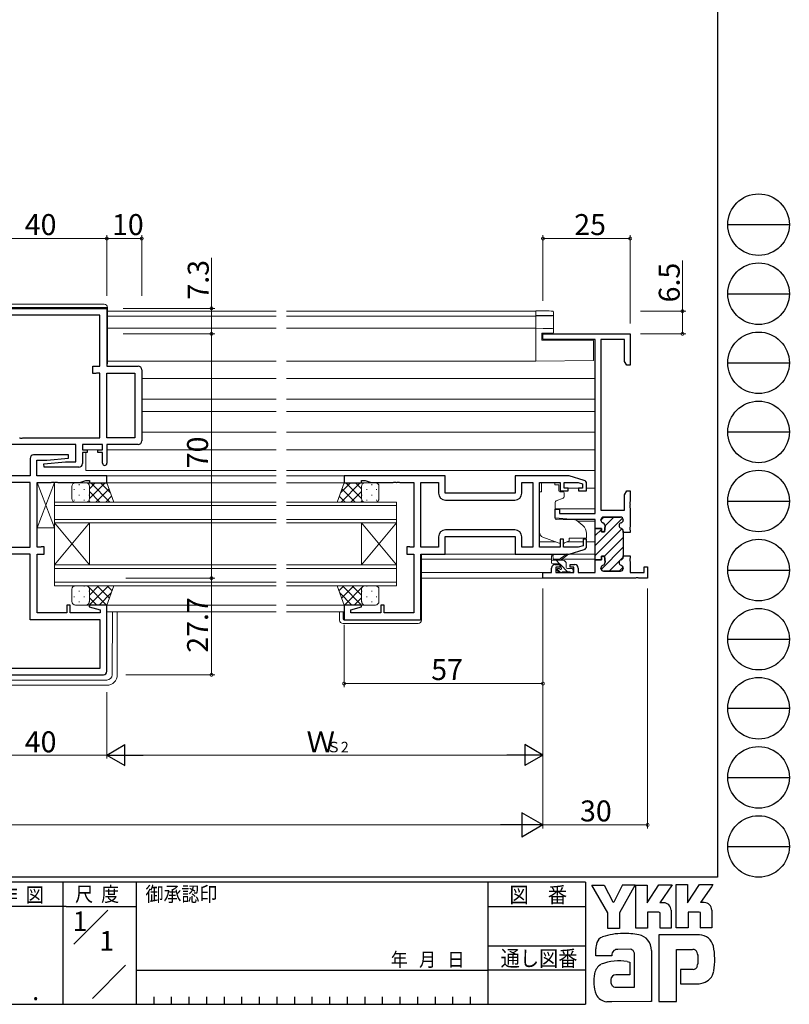
# Model space of a CAD drawing. Extents: x 0 to 793, y 0 to 564.
# Drawn here: x 573 to 793, y 0 to 282 of the extents above; entities that cross this region are included whole.
import ezdxf
from ezdxf.enums import TextEntityAlignment as Align

# ---------------------------------------------------------------- set-up
doc = ezdxf.new("R2010")
doc.units = 0
doc.layers.add('USER1', color=3, linetype='CONTINUOUS')
doc.layers.add('YKK_ZWAK', color=7, linetype='CONTINUOUS')
for name, color, linetype, lineweight in [('YKK_11', 7, 'CONTINUOUS', 30), ('YKK_12', 2, 'CONTINUOUS', 13), ('YKK_13', 4, 'CONTINUOUS', 13), ('YKK_D', 6, 'CONTINUOUS', 13)]:
    doc.layers.add(name, color=color, linetype=linetype, lineweight=lineweight)
doc.styles.get("Standard").update_dxf_attribs({"font": 'ROMANS.SHX', "bigfont": 'EXTFONT.SHX'})
doc.styles.add('YKK_OSSTYLE1', font='romans.shx', dxfattribs={"width": 0.9, "bigfont": 'EXTFONT.SHX'})

# ---------------------------------------------------------------- blocks, each defined once
blk = doc.blocks.new('A201')
at = {"layer": 'YKK_ZWAK', "color": 254, "linetype": 'Continuous'}
for p, q in [((571, 410), (571, 35)), ((571, 35), (21, 35)), ((544, 34), (21, 34)), ((437, 34), (437, 9)), ((452, 34), (452, 9)), ((524, 34), (524, 9)), ((544, 34), (544, 9)), ((548.59, 27.71), (545.31, 33.35)), ((545.31, 33.35), (547.82, 33.35)), ((547.82, 33.35), (549.62, 29.99)), ((551.6, 33.43), (549.77, 29.88)), ((554.19, 33.43), (550.95, 27.7)), ((551.6, 33.43), (554.19, 33.43)), ((554.33, 24.55), (554.33, 33.41)), ((554.33, 33.41), (556.63, 33.41)), ((556.63, 29.77), (559.04, 33.45)), ((556.63, 33.41), (556.63, 29.77)), ((559.04, 33.45), (561.77, 33.45)), ((561.77, 33.45), (559.24, 29.78)), ((562.55, 24.63), (562.55, 33.49)), ((562.55, 33.49), (564.89, 33.49)), ((564.89, 29.78), (567.34, 33.49)), ((564.89, 33.49), (564.89, 29.78)), ((567.34, 33.49), (570.04, 33.49)), ((569.77, 33.02), (567.54, 29.84)), ((570.04, 33.49), (569.77, 33.02)), ((549.62, 29.99), (549.77, 29.88)), ((559.99, 29.78), (559.24, 29.78)), ((561.53, 28.24), (561.53, 24.61)), ((568.29, 29.84), (567.54, 29.84)), ((569.83, 28.24), (569.83, 24.65)), ((548.59, 24.53), (548.59, 27.71)), ((550.95, 27.7), (550.95, 24.53)), ((558.98, 27.87), (556.7, 27.87)), ((556.7, 27.87), (556.7, 24.55)), ((559.29, 27.75), (558.98, 27.87)), ((559.29, 24.61), (559.29, 27.75)), ((567.26, 27.89), (564.99, 27.89)), ((564.99, 27.89), (564.99, 24.63)), ((567.57, 27.77), (567.26, 27.89)), ((567.57, 24.65), (567.57, 27.77)), ((550.95, 24.53), (548.59, 24.53)), ((556.7, 24.55), (554.33, 24.55)), ((561.53, 24.61), (559.29, 24.61)), ((564.99, 24.63), (562.55, 24.63)), ((567.57, 24.68), (567.61, 24.65)), ((569.83, 24.65), (567.57, 24.65)), ((559.02, 23.22), (559.02, 9.57)), ((567.3, 23.22), (559.02, 23.22)), ((524, 21), (544, 21)), ((546.08, 18.95), (546.08, 20.33)), ((553.25, 20.28), (550.61, 20.23)), ((562.61, 9.57), (562.61, 20.24)), ((562.61, 20.24), (565.93, 20.24)), ((549.41, 18.95), (546.08, 18.95)), ((554.02, 12.52), (554.02, 19.47)), ((557.51, 20.01), (557.51, 9.59)), ((566.98, 19.17), (566.99, 17.29)), ((552.55, 17.73), (553.05, 17.62)), ((553.05, 17.62), (553.05, 15.05)), ((566.01, 16.15), (563.48, 16.15)), ((563.48, 16.15), (563.48, 13.2)), ((452, 16), (524, 16)), ((553.05, 15.05), (550.2, 15.05)), ((550, 12.52), (554.02, 12.52)), ((553.71, 12.52), (553.96, 12.52)), ((554.02, 12.52), (554.02, 12.52)), ((563.48, 13.2), (567.28, 13.2)), ((567.28, 13.2), (568.06, 13.37)), ((21, 9), (544, 9)), ((549.41, 9.53), (548.34, 9.53)), ((557.28, 9.55), (549.41, 9.53)), ((557.51, 9.59), (557.28, 9.55)), ((559.02, 9.57), (562.05, 9.57)), ((562.05, 9.57), (562.61, 9.57))]:
    blk.add_line(p, q, dxfattribs=at)
at = {"layer": 'YKK_ZWAK', "color": 8, "linetype": 'Continuous'}
for p, q in [((573.13, 168.56), (585.73, 168.56)), ((573.13, 154.42), (585.73, 154.42)), ((573.13, 140.28), (585.73, 140.28)), ((573.13, 126.14), (585.73, 126.14)), ((573.13, 112), (585.73, 112)), ((573.13, 97.86), (585.73, 97.86)), ((573.13, 83.72), (585.73, 83.72)), ((573.13, 69.58), (585.73, 69.58)), ((573.13, 55.44), (585.73, 55.44)), ((573.13, 41.3), (585.73, 41.3))]:
    blk.add_line(p, q, dxfattribs=at)
at = {"layer": 'YKK_ZWAK', "color": 131, "linetype": 'Continuous'}
for p, q in [((437.7, 29), (389, 29)), ((437.7, 29), (452, 29)), ((439.26, 21.33), (446.19, 28.25)), ((524, 29), (544, 29)), ((443.05, 10.18), (449.85, 16.98)), ((544, 16), (524, 16)), ((455.6, 10.5), (455.6, 9)), ((459.2, 10.5), (459.2, 9)), ((462.8, 10.5), (462.8, 9)), ((466.4, 10.5), (466.4, 9)), ((470, 10.5), (470, 9)), ((473.6, 10.5), (473.6, 9)), ((477.2, 10.5), (477.2, 9)), ((480.8, 10.5), (480.8, 9)), ((484.4, 10.5), (484.4, 9)), ((488, 10.5), (488, 9)), ((491.6, 10.5), (491.6, 9)), ((495.2, 10.5), (495.2, 9)), ((498.8, 10.5), (498.8, 9)), ((502.4, 10.5), (502.4, 9)), ((506, 10.5), (506, 9)), ((509.6, 10.5), (509.6, 9)), ((513.2, 10.5), (513.2, 9)), ((516.8, 10.5), (516.8, 9)), ((520.4, 10.5), (520.4, 9))]:
    blk.add_line(p, q, dxfattribs=at)
at = {"layer": 'YKK_ZWAK', "color": 8, "linetype": 'Continuous'}
for centre in [(579.43, 168.56), (579.43, 154.42), (579.43, 140.28), (579.43, 126.14), (579.43, 112), (579.43, 97.86), (579.43, 83.72), (579.43, 69.58), (579.43, 55.44), (579.43, 41.3)]:
    blk.add_circle(centre, 6.3, dxfattribs=at)
at = {"layer": 'YKK_ZWAK', "color": 254, "linetype": 'Continuous'}
for centre, radius, start, end in [((559.99, 28.24), 1.54, 0.0017, 89.996), ((568.29, 28.29), 1.54, 0.0017, 89.996), ((548, 21.1), 1.75, 109.0213, 161.5126), ((551.66, 10.86), 12.63, 89.8916, 109.3085), ((552.03, 8.67), 14.82, 78.7801, 91.4694), ((554.38, 20.07), 3.18, 40.6642, 80.3169), ((567.19, 20.11), 3.1, 14.4457, 87.0875), ((549.69, 20.31), 3.6, 158.4108, 179.7178), ((550.51, 19.02), 1.21, 85.5055, 126.7804), ((552.9, 19.18), 1.16, 14.7552, 72.4499), ((554.22, 20.08), 3.29, 358.7806, 38.7656), ((566.05, 19.37), 0.878, 16.4312, 96.9166), ((555.55, 18.15), 14.9, 350.9903, 10.6762), ((550.91, 18.99), 1.51, 138.4638, 181.7136), ((564.38, 18.85), 2.62, 4.9342, 17.0355), ((548.59, 14.77), 2.79, 121.8271, 169.0847), ((550.8, 8.39), 9.51, 79.381, 112.0583), ((566.01, 17.08), 0.933, 269.9547, 342.9014), ((564.36, 17.54), 2.64, 343.6902, 354.7536), ((553.61, 13.72), 7.92, 168.7637, 199.8008), ((550.21, 14.01), 1.03, 90.3395, 178.0364), ((567.24, 16.32), 3.07, 285.4429, 349.9045), ((550.84, 13.77), 1.69, 171.082, 216.7192), ((550.18, 13.6), 1.09, 230.9728, 260.7549), ((548.6, 12.25), 2.73, 207.3144, 263.5946)]:
    blk.add_arc(centre, radius, start, end, dxfattribs=at)
at = {"layer": 'YKK_ZWAK', "color": 131, "linetype": 'Continuous', "style": 'YKK_OSSTYLE1', "width": 0.9}
for s, height, p in [('作  図', 3, (424.09, 29.88)), ('尺  度', 3, (439.51, 30.04)), ('御承認印', 3, (453.91, 30.05)), ('図\u3000番', 3.2, (528.43, 29.81)), ('通し図番', 3.2, (526.63, 16.8)), ('年   月   日', 2.828, (504.13, 16.74)), (' ． ．', 3.5, (424.18, 9.75))]:
    blk.add_text(s, height=height, dxfattribs=at).set_placement(p)

msp = doc.modelspace()

# ---------------------------------------------------------------- linework, layer by layer
at = {"layer": 'YKK_11', "color": 0, "linetype": 'ByBlock', "lineweight": -2, "ltscale": 0.5}
for p, q in [((557.8, 199.4), (597.8, 199.4)), ((597.8, 199.4), (597.8, 182.8)), ((595.8, 197.47), (565.53, 197.47)), ((595.8, 182.8), (595.8, 197.47)), ((737.8, 140.6), (737.8, 190.47)), ((593.8, 180.7), (593.8, 182.8)), ((593.8, 182.8), (595.8, 182.8)), ((594.67, 180.7), (593.8, 180.7)), ((594.84, 180.78), (594.67, 180.7)), ((595, 180.87), (594.84, 180.78)), ((595.8, 180.87), (595, 180.87)), ((595.8, 162.33), (595.8, 180.87)), ((597.8, 182.8), (606.8, 182.8)), ((597.8, 162.33), (597.8, 180.87)), ((597.8, 180.87), (605.87, 180.87)), ((605.87, 180.87), (605.87, 162.33)), ((605.87, 180.87), (605.87, 162.33)), ((607.8, 181.8), (607.8, 161.4)), ((572.76, 162.33), (572.84, 162.33)), ((572.84, 162.33), (573.03, 162.21)), ((573.03, 162.21), (573.57, 162.21)), ((573.57, 162.21), (573.76, 162.33)), ((573.76, 162.33), (595.8, 162.33)), ((605.87, 162.33), (597.8, 162.33)), ((588.87, 160.4), (557.8, 160.4)), ((588.87, 155.4), (588.87, 160.4)), ((596.6, 160.4), (590.8, 160.4)), ((590.8, 160.4), (590.8, 158.9)), ((590.8, 158.9), (592.2, 158.9)), ((592.2, 158.1), (590.8, 158.1)), ((590.8, 158.1), (590.8, 154.9)), ((592.2, 158.9), (592.2, 158.1)), ((595.2, 158.1), (595.2, 158.9)), ((595.2, 158.9), (596.6, 158.9)), ((596.6, 158.1), (595.2, 158.1)), ((596.6, 158.9), (596.6, 160.4)), ((596.6, 155), (596.6, 158.1)), ((606.8, 160.4), (597.8, 160.4)), ((597.8, 160.4), (597.8, 155)), ((575.8, 156.4), (575.8, 151.4)), ((586.78, 157.4), (576.8, 157.4)), ((577.73, 151.4), (577.73, 155.9)), ((577.73, 155.9), (580.61, 155.9)), ((579.78, 154.85), (585.99, 155.4)), ((580.61, 155.9), (586.82, 156.44)), ((585.99, 155.4), (588.87, 155.4)), ((586.82, 156.44), (586.78, 157.4)), ((579.82, 153.9), (579.78, 154.85)), ((589.8, 153.9), (579.82, 153.9)), ((575.8, 151.4), (565.7, 151.4)), ((597.8, 151.4), (577.73, 151.4)), ((581.84, 149.47), (582.03, 149.59)), ((582.03, 149.59), (582.57, 149.59)), ((582.57, 149.59), (582.76, 149.47)), ((582.84, 149.47), (583.03, 149.59)), ((583.03, 149.59), (583.57, 149.59)), ((583.57, 149.59), (583.76, 149.47)), ((590.07, 149.47), (591.8, 150.1)), ((591.8, 150.1), (592.8, 150.1)), ((592.8, 150.1), (592.8, 149.4)), ((597.8, 149.4), (597.8, 151.4)), ((694.8, 151.4), (665.8, 151.4)), ((665.8, 151.4), (665.8, 149.4)), ((670.8, 149.4), (670.8, 150.1)), ((670.8, 150.1), (671.8, 150.1)), ((671.8, 150.1), (673.53, 149.47)), ((679.84, 149.47), (680.03, 149.59)), ((680.03, 149.59), (680.57, 149.59)), ((680.57, 149.59), (680.76, 149.47)), ((680.84, 149.47), (681.03, 149.59)), ((681.03, 149.59), (681.57, 149.59)), ((681.57, 149.59), (681.76, 149.47)), ((694.8, 146.4), (694.8, 151.4)), ((730.3, 151.4), (714.8, 151.4)), ((714.8, 151.4), (714.8, 146.4)), ((734.59, 150.11), (730.3, 151.4)), ((575.8, 149.47), (559.73, 149.47)), ((575.8, 130.93), (575.8, 149.47)), ((577.8, 130.93), (577.8, 149.47)), ((577.8, 149.47), (581.84, 149.47)), ((582.76, 149.47), (582.84, 149.47)), ((583.76, 149.47), (590.07, 149.47)), ((592.8, 149.4), (597.8, 149.4)), ((665.8, 149.4), (670.8, 149.4)), ((673.53, 149.47), (679.84, 149.47)), ((680.76, 149.47), (680.84, 149.47)), ((681.76, 149.47), (685.8, 149.47)), ((685.8, 149.47), (685.8, 130.93)), ((687.8, 130.93), (687.8, 149.47)), ((687.8, 149.47), (692.87, 149.47)), ((692.87, 149.47), (692.87, 146.47)), ((716.73, 146.47), (716.73, 149.47)), ((716.73, 149.47), (719.87, 149.47)), ((719.87, 149.47), (719.87, 130.93)), ((721.8, 130.93), (721.8, 149.47)), ((721.8, 149.47), (727.7, 149.47)), ((727.7, 149.47), (727.7, 147.1)), ((727.7, 147.1), (730, 147.1)), ((728.9, 147.9), (728.9, 149.47)), ((728.9, 149.47), (732.91, 149.47)), ((730, 147.9), (728.9, 147.9)), ((730, 147.1), (730, 147.9)), ((732.91, 149.47), (734.1, 149.11)), ((734.1, 147.9), (733, 147.9)), ((733, 147.9), (733, 147.1)), ((733, 147.1), (735.3, 147.1)), ((734.1, 149.11), (734.1, 147.9)), ((735.3, 147.1), (735.3, 149.15)), ((714.8, 146.4), (694.8, 146.4)), ((694.87, 144.47), (714.73, 144.47)), ((726.3, 139.29), (726.3, 141.9)), ((726.3, 141.9), (727.5, 141.9)), ((727.5, 141.9), (727.5, 140.6)), ((730.8, 138.9), (726.3, 139.29)), ((727.5, 140.6), (737.8, 140.6)), ((737.8, 138.9), (730.8, 138.9)), ((737.8, 136.35), (737.8, 138.9)), ((737.8, 136.35), (737.8, 138.9)), ((739.4, 138.8), (739.4, 138.7)), ((745, 139.6), (740.2, 139.6)), ((745.8, 138.7), (745.8, 138.8)), ((714.73, 135.93), (694.87, 135.93)), ((714.73, 135.93), (694.87, 135.93)), ((739.6, 136.35), (737.8, 136.35)), ((737.8, 127.35), (737.8, 136.35)), ((737.8, 136.35), (739.6, 136.35)), ((739.6, 135.35), (739.6, 136.35)), ((740.59, 137.06), (740.4, 135.35)), ((745.8, 135.2), (745.8, 135.6)), ((692.87, 133.93), (692.87, 130.93)), ((694.8, 129), (694.8, 134)), ((694.8, 134), (714.8, 134)), ((714.8, 134), (714.8, 129)), ((716.73, 130.93), (716.73, 133.93)), ((728.7, 133.3), (727.7, 133.3)), ((727.7, 133.3), (727.7, 130.93)), ((728.7, 130.93), (728.7, 133.3)), ((735.3, 133.3), (734.3, 133.3)), ((734.3, 133.3), (734.3, 131.35)), ((735.3, 131.24), (735.3, 133.3)), ((740.4, 135.35), (739.6, 135.35)), ((745.8, 135.2), (745.8, 128.5)), ((559.73, 130.93), (575.8, 130.93)), ((578.67, 130.93), (577.8, 130.93)), ((578.84, 131.01), (578.67, 130.93)), ((579, 131.1), (578.84, 131.01)), ((579.8, 131.1), (579, 131.1)), ((579.8, 129), (579.8, 131.1)), ((684.6, 131.1), (683.8, 131.1)), ((683.8, 131.1), (683.8, 129)), ((684.76, 131.01), (684.6, 131.1)), ((684.93, 130.93), (684.76, 131.01)), ((685.8, 130.93), (684.93, 130.93)), ((692.87, 130.93), (687.8, 130.93)), ((719.87, 130.93), (716.73, 130.93)), ((727.7, 130.93), (721.8, 130.93)), ((732.91, 130.93), (728.7, 130.93)), ((730.3, 129), (734.59, 130.28)), ((734.3, 131.35), (732.91, 130.93)), ((575.8, 129), (559.73, 129)), ((575.8, 110.2), (575.8, 129)), ((577.8, 112.13), (577.8, 129)), ((577.8, 129), (579.8, 129)), ((683.8, 129), (685.8, 129)), ((685.8, 129), (685.8, 112.13)), ((687.8, 110.2), (687.8, 129)), ((687.8, 129), (694.8, 129)), ((714.8, 129), (730.3, 129)), ((739.6, 127.35), (737.8, 127.35)), ((740.4, 128.35), (739.6, 128.35)), ((739.6, 128.35), (739.6, 127.35)), ((740.59, 126.64), (740.4, 128.35)), ((745.8, 128.5), (747.8, 128.5)), ((745.8, 128.5), (747.8, 128.5)), ((745.8, 128.5), (745.8, 128.1)), ((747.8, 127.81), (747.68, 127.62)), ((747.68, 127.62), (747.68, 127.07)), ((747.68, 127.07), (747.8, 126.89)), ((747.8, 128.5), (747.8, 127.81)), ((739.4, 124.9), (739.4, 125)), ((745.8, 125), (745.8, 124.9)), ((747.8, 126.89), (747.8, 123.73)), ((751.8, 123.73), (751.8, 125.3)), ((751.8, 125.3), (752.8, 125.3)), ((752.8, 125.3), (752.8, 122.1)), ((745, 124.1), (740.2, 124.1)), ((747.8, 123.73), (751.8, 123.73)), ((749.53, 122.22), (749.34, 122.1)), ((750.07, 122.22), (749.53, 122.22)), ((750.26, 122.1), (750.07, 122.22)), ((752.8, 122.1), (750.26, 122.1)), ((587.3, 114.4), (586.3, 114.4)), ((586.3, 114.4), (586.3, 112.13)), ((587.3, 112.13), (587.3, 114.4)), ((592.84, 114.4), (592.77, 113.88)), ((592.77, 113.88), (595.87, 113.04)), ((597.8, 114.4), (592.84, 114.4)), ((595.87, 113.04), (595.87, 112.13)), ((597.8, 95.4), (597.8, 114.4)), ((670.76, 114.4), (665.8, 114.4)), ((665.8, 114.4), (665.8, 110.2)), ((667.73, 113.04), (670.83, 113.88)), ((667.73, 112.13), (667.73, 113.04)), ((670.83, 113.88), (670.76, 114.4)), ((677.3, 114.4), (676.3, 114.4)), ((676.3, 114.4), (676.3, 112.13)), ((677.3, 112.13), (677.3, 114.4)), ((595.87, 110.2), (575.8, 110.2)), ((586.3, 112.13), (577.8, 112.13)), ((595.87, 112.13), (587.3, 112.13)), ((595.87, 96.33), (595.87, 110.2)), ((665.8, 110.2), (687.8, 110.2)), ((676.3, 112.13), (667.73, 112.13)), ((685.8, 112.13), (677.3, 112.13)), ((559.73, 96.33), (595.87, 96.33)), ((559.73, 96.33), (595.87, 96.33)), ((558.8, 94.4), (596.8, 94.4))]:
    msp.add_line(p, q, dxfattribs=at)
at = {"layer": 'YKK_11', "color": 0, "linetype": 'ByBlock', "lineweight": 30, "ltscale": 0.5}
for p, q in [((722.8, 190.47), (722.8, 192.1)), ((722.8, 192.1), (747.8, 192.1)), ((747.8, 192.1), (747.8, 183.1)), ((737.8, 190.47), (722.8, 190.47)), ((737.8, 140.6), (737.8, 190.47)), ((746.17, 190.47), (739.43, 190.47)), ((739.43, 190.47), (739.43, 141.6)), ((746.17, 184.19), (746.17, 190.47)), ((746.8, 183.1), (746.17, 184.19)), ((747.8, 183.1), (746.8, 183.1)), ((746.17, 146.01), (746.8, 147.1)), ((746.8, 147.1), (747.8, 147.1)), ((747.8, 147.1), (747.8, 144.06)), ((746.17, 141.6), (746.17, 146.01)), ((747.8, 144.06), (747.68, 143.87)), ((747.68, 143.87), (747.68, 143.32)), ((739.43, 141.6), (746.17, 141.6)), ((747.68, 143.32), (747.8, 143.14)), ((747.8, 143.06), (747.68, 142.87)), ((747.68, 142.87), (747.68, 142.32)), ((747.68, 142.32), (747.8, 142.14)), ((747.8, 143.14), (747.8, 143.06)), ((747.8, 142.14), (747.8, 136.81)), ((739.4, 138.7), (739.4, 138.8)), ((740.2, 139.6), (745, 139.6)), ((745.8, 138.8), (745.8, 138.7)), ((737.8, 136.35), (739.6, 136.35)), ((739.6, 136.35), (739.6, 135.35)), ((740.4, 135.35), (740.59, 137.06)), ((745.8, 135.2), (745.8, 135.6)), ((745.8, 135.6), (745.8, 135.2)), ((747.8, 136.81), (747.68, 136.62)), ((747.68, 136.62), (747.68, 136.07)), ((747.68, 136.07), (747.8, 135.89)), ((747.8, 135.89), (747.8, 135.2)), ((739.6, 135.35), (740.4, 135.35)), ((747.8, 135.2), (745.8, 135.2)), ((745.8, 135.2), (745.8, 128.5)), ((737.8, 123.73), (737.8, 127.35)), ((737.8, 127.35), (739.6, 127.35)), ((739.6, 127.35), (739.6, 128.35)), ((739.6, 128.35), (740.4, 128.35)), ((740.4, 128.35), (740.59, 126.64)), ((745.8, 128.1), (745.8, 128.5)), ((745.8, 128.5), (745.8, 128.1)), ((725.3, 123.73), (725.3, 125)), ((726.3, 126), (727.6, 126)), ((727.6, 125.2), (726.5, 125.2)), ((726.5, 125.2), (726.5, 123.73)), ((727.6, 126), (727.6, 125.2)), ((730.6, 125.2), (730.6, 126)), ((730.6, 126), (731.9, 126)), ((731.7, 125.2), (730.6, 125.2)), ((731.7, 123.73), (731.7, 125.2)), ((732.9, 125), (732.9, 123.73)), ((739.4, 125), (739.4, 124.9)), ((745.8, 124.9), (745.8, 125)), ((722.8, 122.1), (722.8, 123.73)), ((722.8, 123.73), (725.3, 123.73)), ((749.34, 122.1), (722.8, 122.1)), ((726.5, 123.73), (731.7, 123.73)), ((732.9, 123.73), (737.8, 123.73)), ((740.2, 124.1), (745, 124.1))]:
    msp.add_line(p, q, dxfattribs=at)
at = {"layer": 'YKK_11', "color": 0, "lineweight": 13}
for p, q in [((737.8, 131.44), (745.64, 139.28)), ((739.4, 138.7), (740.3, 139.6)), ((740.6, 137.06), (743.13, 139.6)), ((737.8, 128.61), (745.45, 136.26)), ((737.8, 134.27), (739.6, 136.07)), ((740.31, 128.29), (745.8, 133.78)), ((739.45, 124.61), (745.8, 130.96)), ((739.37, 127.36), (739.59, 127.57)), ((741.77, 124.1), (745.8, 128.13)), ((744.6, 124.1), (745.76, 125.26))]:
    msp.add_line(p, q, dxfattribs=at)
at = {"layer": 'YKK_11', "color": 0, "linetype": 'ByBlock', "lineweight": -2, "ltscale": 0.5}
for centre, radius, start, end in [((606.8, 181.8), 1, 0, 90), ((606.8, 161.4), 1, 270, 360), ((576.8, 156.4), 1, 90, 180), ((589.8, 154.9), 1, 270, 360), ((597.2, 155), 0.6, 180, 0), ((734.3, 149.15), 1, 360, 73.3007), ((694.87, 146.47), 2, 180, 270), ((714.73, 146.47), 2, 270, 360), ((740.2, 138.8), 0.8, 90, 180), ((740.2, 138.7), 0.8, 180, 255.5225), ((745, 138.8), 0.8, 0, 90), ((745, 138.7), 0.8, 284.4775, 360), ((694.87, 133.93), 2, 90, 180), ((714.73, 133.93), 2, 0, 90), ((739.8, 137.15), 0.8, 353.497, 75.5225), ((745.4, 137.15), 0.8, 104.4775, 255.5225), ((745, 135.6), 0.8, 0, 75.5225), ((734.3, 131.24), 1, 286.6993, 0), ((745.4, 126.55), 0.8, 104.4775, 255.5225), ((745, 128.1), 0.8, 284.4775, 360), ((740.2, 125), 0.8, 104.4775, 180), ((740.2, 124.9), 0.8, 180, 270), ((739.8, 126.55), 0.8, 284.4775, 6.503), ((745, 124.9), 0.8, 270, 360), ((745, 125), 0.8, 0, 75.5225), ((596.8, 95.4), 1, 270, 360)]:
    msp.add_arc(centre, radius, start, end, dxfattribs=at)
at = {"layer": 'YKK_11', "color": 0, "linetype": 'ByBlock', "lineweight": 30, "ltscale": 0.5}
for centre, radius, start, end in [((740.2, 138.8), 0.8, 90, 180), ((740.2, 138.7), 0.8, 180, 255.5225), ((745, 138.8), 0.8, 0, 90), ((745, 138.7), 0.8, 284.4775, 360), ((739.8, 137.15), 0.8, 353.497, 75.5225), ((745.4, 137.15), 0.8, 104.4775, 255.5225), ((745, 135.6), 0.8, 0, 75.5225), ((745.4, 126.55), 0.8, 104.4775, 255.5225), ((745, 128.1), 0.8, 284.4775, 360), ((726.3, 125), 1, 90, 180), ((731.9, 125), 1, 0, 90), ((740.2, 125), 0.8, 104.4775, 180), ((740.2, 124.9), 0.8, 180, 270), ((739.8, 126.55), 0.8, 284.4775, 6.503), ((745, 124.9), 0.8, 270, 360), ((745, 125), 0.8, 0, 75.5225)]:
    msp.add_arc(centre, radius, start, end, dxfattribs=at)
at = {"layer": 'YKK_12'}
for p, q in [((598, 198.6), (646.3, 198.6)), ((649.3, 198.6), (720.8, 198.6)), ((720.8, 198.6), (720.8, 184.3)), ((598, 197.2), (646.3, 197.2)), ((649.3, 197.2), (720.8, 197.2)), ((598, 193.7), (646.3, 193.7)), ((649.3, 193.7), (720.8, 193.7)), ((646.3, 184.3), (598, 184.3)), ((720.8, 184.3), (649.3, 184.3)), ((607.8, 179.3), (646.3, 179.3)), ((649.3, 179.3), (737.8, 179.3)), ((607.8, 173.34), (646.3, 173.34)), ((649.3, 173.34), (737.8, 173.34)), ((607.8, 169.85), (646.3, 169.85)), ((649.3, 169.85), (737.8, 169.85)), ((607.8, 163.9), (646.3, 163.9)), ((649.3, 163.9), (737.8, 163.9)), ((591.8, 158.9), (595.5, 158.9)), ((591.8, 158.1), (591.8, 152.9)), ((597.8, 158.9), (646.3, 158.9)), ((649.3, 158.9), (737.8, 158.9)), ((591.8, 152.9), (646.3, 152.9)), ((649.3, 152.9), (737.8, 152.9)), ((597.5, 151.4), (646.3, 151.4)), ((649.3, 151.4), (666.1, 151.4)), ((597.8, 149.4), (646.3, 149.4)), ((649.3, 149.4), (666.3, 149.4)), ((729.2, 147.9), (733.8, 147.9)), ((735.3, 147.9), (737.8, 147.9)), ((582.8, 137.9), (582.8, 143.9)), ((582.8, 143.9), (646.3, 143.9)), ((649.3, 143.9), (680.8, 143.9)), ((680.8, 143.9), (680.8, 137.9)), ((646.3, 142.9), (582.8, 142.9)), ((680.8, 142.9), (649.3, 142.9)), ((726.3, 141.94), (737.8, 141.94)), ((582.8, 138.9), (646.3, 138.9)), ((649.3, 138.9), (680.8, 138.9)), ((732.73, 138.45), (737.8, 138.45)), ((646.3, 137.9), (582.8, 137.9)), ((582.8, 125.9), (582.8, 137.9)), ((582.8, 125.9), (592.8, 137.9)), ((582.8, 137.9), (592.8, 125.9)), ((592.8, 125.9), (592.8, 137.9)), ((680.8, 137.9), (649.3, 137.9)), ((670.8, 125.9), (670.8, 137.9)), ((680.8, 125.9), (670.8, 137.9)), ((680.8, 137.9), (670.8, 125.9)), ((680.8, 125.9), (680.8, 137.9)), ((721.8, 132.5), (726.48, 132.5)), ((729.65, 132.5), (734.3, 132.5)), ((735.3, 132.5), (737.8, 132.5)), ((688, 127.5), (725.3, 127.5)), ((725.75, 127.5), (727.56, 127.5)), ((728.15, 127.5), (737.8, 127.5)), ((582.8, 119.9), (582.8, 125.9)), ((582.8, 125.9), (646.3, 125.9)), ((646.3, 124.9), (582.8, 124.9)), ((649.3, 125.9), (680.8, 125.9)), ((680.8, 124.9), (649.3, 124.9)), ((680.8, 125.9), (680.8, 119.9)), ((688, 123.73), (723.1, 123.73)), ((688, 122.1), (723.1, 122.1)), ((582.8, 120.9), (646.3, 120.9)), ((646.3, 119.9), (582.8, 119.9)), ((649.3, 120.9), (680.8, 120.9)), ((680.8, 119.9), (649.3, 119.9)), ((597.8, 114.4), (646.3, 114.4)), ((649.3, 114.4), (666.3, 114.4)), ((597.8, 112.4), (646.3, 112.4)), ((649.3, 112.4), (665.8, 112.4))]:
    msp.add_line(p, q, dxfattribs=at)
at = {"layer": 'YKK_13'}
for p, q in [((558.5, 200.6), (597, 200.6)), ((597.5, 199.6), (558, 199.6)), ((598, 199.6), (597.5, 199.6)), ((598, 183.8), (598, 199.6)), ((582.8, 149.47), (577.8, 149.47)), ((577.8, 149.47), (577.8, 136.47)), ((577.8, 136.47), (582.8, 149.47)), ((577.8, 149.47), (582.8, 136.47)), ((582.8, 136.47), (582.8, 149.47)), ((587.8, 144.9), (587.8, 148.4)), ((588.47, 147.56), (588.47, 147.36)), ((588.8, 149.4), (591.8, 149.4)), ((589.88, 148.98), (589.88, 148.78)), ((591.3, 147.56), (591.3, 147.36)), ((597.8, 149.4), (591.8, 149.4)), ((592.71, 148.81), (592.71, 148.78)), ((592.8, 147.71), (594.49, 149.4)), ((592.8, 144.88), (597.32, 149.4)), ((592.8, 148.4), (592.8, 144.9)), ((592.8, 148.4), (592.8, 144.9)), ((592.8, 146.94), (595.84, 143.9)), ((593.17, 149.4), (598.67, 143.9)), ((594.65, 143.9), (598.43, 147.68)), ((596, 149.4), (598.83, 146.56)), ((599.8, 143.9), (597.8, 149.4)), ((663.8, 143.9), (665.8, 149.4)), ((667.6, 149.4), (664.77, 146.56)), ((670.43, 149.4), (664.93, 143.9)), ((668.95, 143.9), (665.17, 147.68)), ((665.8, 149.4), (671.8, 149.4)), ((670.8, 144.88), (666.28, 149.4)), ((670.8, 146.94), (667.76, 143.9)), ((670.8, 147.71), (669.11, 149.4)), ((670.8, 148.4), (670.8, 144.9)), ((670.8, 148.4), (670.8, 144.9)), ((670.89, 148.81), (670.89, 148.78)), ((674.8, 149.4), (671.8, 149.4)), ((672.31, 147.56), (672.31, 147.36)), ((673.72, 148.98), (673.72, 148.78)), ((675.14, 147.56), (675.14, 147.36)), ((675.8, 144.9), (675.8, 148.4)), ((722.4, 146.8), (721.8, 146.8)), ((721.8, 135.24), (721.8, 146.8)), ((726.2, 149.47), (722.4, 149.47)), ((722.4, 149.47), (722.4, 148.8)), ((722.4, 147.8), (722.4, 148.8)), ((722.4, 146.8), (722.4, 147.8)), ((726.2, 149.47), (726.2, 148.8)), ((726.2, 148.8), (727.37, 148.8)), ((727.37, 147.8), (727.37, 148.8)), ((727.37, 147.8), (727.37, 147.1)), ((727.67, 146.8), (728.6, 146.8)), ((588.47, 144.53), (588.47, 144.33)), ((591.8, 143.9), (588.8, 143.9)), ((589.88, 145.95), (589.88, 145.75)), ((591.3, 144.53), (591.3, 144.33)), ((591.8, 143.9), (599.8, 143.9)), ((591.82, 143.9), (591.82, 143.9)), ((592.6, 144.3), (593.01, 143.9)), ((592.71, 145.95), (592.71, 145.75)), ((597.48, 143.9), (599.18, 145.6)), ((671.8, 143.9), (663.8, 143.9)), ((666.12, 143.9), (664.42, 145.6)), ((671, 144.3), (670.59, 143.9)), ((670.89, 145.95), (670.89, 145.75)), ((671.78, 143.9), (671.78, 143.9)), ((671.8, 143.9), (674.8, 143.9)), ((672.31, 144.53), (672.31, 144.33)), ((673.72, 145.95), (673.72, 145.75)), ((675.14, 144.53), (675.14, 144.33)), ((728.57, 144.98), (726.57, 144.25)), ((728.9, 146.5), (728.9, 145.45)), ((726.3, 143.8), (726.3, 139.19)), ((726.52, 138.9), (731.9, 138.85)), ((732.54, 138.61), (734.23, 137.2)), ((577.8, 136.47), (582.8, 136.47)), ((727.43, 132.16), (722.79, 133.83)), ((728.99, 132.19), (730.3, 132.8)), ((735.3, 133.6), (730.3, 133.6)), ((730.3, 133.6), (730.3, 133.3)), ((730.3, 133.3), (730.3, 132.8)), ((735.3, 134.9), (735.3, 133.6)), ((687.8, 128.7), (688, 128.7)), ((688, 128.7), (688, 110.4)), ((715.3, 129), (694.3, 129)), ((725.3, 126.53), (725.3, 128.53)), ((728.5, 127.23), (725.3, 127.23)), ((725.6, 128.35), (725.8, 127.23)), ((727.55, 126.23), (726.55, 127.23)), ((727.2, 127.23), (729.42, 128.91)), ((727.8, 127.23), (729.62, 128.63)), ((729.43, 126.59), (728.86, 127.16)), ((730.23, 129), (737.8, 129)), ((727.6, 126.23), (725.6, 126.23)), ((727.81, 123.73), (726.85, 124.69)), ((727.39, 123.82), (726.89, 124.32)), ((727.1, 124.83), (727.44, 124.83)), ((727.9, 125.29), (727.9, 125.93)), ((729.85, 123.93), (727.9, 125.88)), ((729.5, 125.13), (729.5, 126.23)), ((729.8, 124.83), (731.2, 124.83)), ((731.5, 124.52), (731.2, 124.83)), ((731.5, 124.53), (731.5, 124.03)), ((728.2, 123.73), (727.6, 123.73)), ((730.5, 123.93), (728.4, 123.93)), ((731.2, 123.73), (730.7, 123.73)), ((587.8, 118.9), (587.8, 115.4)), ((588.47, 119.66), (588.47, 119.84)), ((591.8, 119.9), (588.8, 119.9)), ((591.3, 119.66), (591.3, 119.86)), ((591.8, 119.9), (599.8, 119.9)), ((592.22, 119.9), (597.72, 114.4)), ((592.41, 119.69), (592.61, 119.9)), ((592.77, 114.4), (598.27, 119.9)), ((592.8, 117.26), (595.44, 119.9)), ((592.8, 115.4), (592.8, 118.9)), ((592.8, 115.4), (592.8, 118.9)), ((595.05, 119.9), (598.53, 116.41)), ((599.8, 119.9), (597.8, 114.4)), ((597.88, 119.9), (599.29, 118.49)), ((671.8, 119.9), (663.8, 119.9)), ((663.8, 119.9), (665.8, 114.4)), ((665.72, 119.9), (664.31, 118.49)), ((668.55, 119.9), (665.07, 116.41)), ((670.83, 114.4), (665.33, 119.9)), ((671.38, 119.9), (665.88, 114.4)), ((670.8, 117.26), (668.16, 119.9)), ((670.8, 115.4), (670.8, 118.9)), ((670.8, 115.4), (670.8, 118.9)), ((671.19, 119.69), (670.99, 119.9)), ((671.8, 119.9), (674.8, 119.9)), ((672.31, 119.66), (672.31, 119.86)), ((675.14, 119.66), (675.14, 119.84)), ((675.8, 118.9), (675.8, 115.4)), ((588.47, 116.63), (588.47, 116.83)), ((589.88, 118.25), (589.88, 118.45)), ((591.3, 116.63), (591.3, 116.83)), ((592.71, 118.25), (592.71, 118.45)), ((592.8, 116.49), (594.89, 114.4)), ((595.6, 114.4), (599.06, 117.86)), ((668, 114.4), (664.54, 117.86)), ((670.8, 116.49), (668.71, 114.4)), ((670.89, 118.25), (670.89, 118.45)), ((672.31, 116.63), (672.31, 116.83)), ((673.72, 118.25), (673.72, 118.45)), ((675.14, 116.63), (675.14, 116.83)), ((588.8, 114.4), (591.8, 114.4)), ((589.88, 115.22), (589.88, 115.42)), ((597.8, 114.4), (591.8, 114.4)), ((592.04, 114.43), (592.06, 114.4)), ((592.71, 115.22), (592.71, 115.42)), ((665.8, 114.4), (671.8, 114.4)), ((670.89, 115.22), (670.89, 115.42)), ((671.56, 114.43), (671.54, 114.4)), ((674.8, 114.4), (671.8, 114.4)), ((673.72, 115.22), (673.72, 115.42)), ((599.31, 94.39), (599.45, 112.4)), ((600.8, 112.4), (600.8, 94.4)), ((664.5, 110.1), (664.5, 112.4)), ((665.5, 112.4), (665.5, 110.4)), ((665.8, 110.1), (687.5, 110.1)), ((687.5, 110.1), (688, 110.1)), ((688, 110.4), (688, 110.1)), ((687, 109.1), (665.5, 109.1)), ((557.79, 92.9), (597.81, 92.9)), ((557.8, 91.4), (597.8, 91.4))]:
    msp.add_line(p, q, dxfattribs=at)
at = {"layer": 'YKK_13', "linetype": 'Continuous'}
for p, q in [((722.85, 198.69), (720.8, 198.73)), ((720.8, 198.73), (720.8, 198.43)), ((720.8, 197.63), (720.8, 198.43)), ((720.8, 197.63), (720.8, 197.33)), ((725.8, 197.66), (725.8, 198.3)), ((725.8, 197.57), (725.8, 197.66)), ((725.8, 193.32), (725.8, 197.57)), ((720.8, 197.33), (722.85, 197.36)), ((720.8, 197.2), (720.8, 197.33)), ((725.51, 197.28), (720.8, 197.2)), ((720.8, 197.2), (720.8, 196.9)), ((720.8, 194), (720.8, 196.9)), ((720.8, 194), (720.8, 193.7)), ((722.83, 193.66), (720.8, 193.7)), ((720.8, 193.7), (720.8, 193.4)), ((720.8, 184.9), (720.8, 193.4)), ((722.5, 190.3), (722.5, 192.3)), ((722.5, 192.3), (722.83, 192.3)), ((725.51, 193.62), (722.83, 193.66)), ((722.83, 192.3), (725.8, 192.36)), ((725.8, 192.36), (725.8, 193.32)), ((722.5, 190.3), (737.3, 190.17)), ((737.3, 185.04), (737.3, 190.17)), ((720.8, 184.9), (720.8, 184.3)), ((720.8, 184.3), (737.3, 184.44)), ((737.3, 184.44), (737.3, 185.04))]:
    msp.add_line(p, q, dxfattribs=at)
at = {"layer": 'YKK_13'}
for centre, radius, start, end in [((597, 199.6), 1, 0, 90), ((597.5, 183.8), 0.5, 306.8699, 0), ((588.8, 148.4), 1, 89.9999, 179.9999), ((591.8, 148.4), 1, 359.9999, 89.9999), ((591.8, 148.4), 1, 359.9999, 89.9999), ((671.8, 148.4), 1, 90.0001, 180.0001), ((671.8, 148.4), 1, 90.0001, 180.0001), ((674.8, 148.4), 1, 0.0001, 90.0001), ((727.67, 147.1), 0.3, 180, 270), ((728.6, 146.5), 0.3, 360, 90), ((588.8, 144.9), 1, 179.9999, 269.9999), ((591.8, 144.9), 1, 269.9999, 359.9999), ((591.8, 144.9), 1, 269.9999, 359.9999), ((671.8, 144.9), 1, 180.0001, 270.0001), ((671.8, 144.9), 1, 180.0001, 270.0001), ((674.8, 144.9), 1, 270.0001, 0.0001), ((726.8, 143.8), 0.5, 110, 180), ((728.4, 145.45), 0.5, 290, 360), ((726.6, 139.19), 0.3, 180, 269.5), ((731.89, 137.85), 1, 50, 89.5), ((732.3, 134.9), 3, 360, 50), ((723.3, 135.24), 1.5, 180, 250.1467), ((727.77, 133.1), 1, 250.1467, 266.1132), ((728.57, 133.1), 1, 277.4069, 295), ((725.5, 128.53), 0.2, 300, 180), ((728.5, 126.23), 1, 0, 90), ((729.6, 128.83), 0.2, 275.5829, 155.5829), ((725.6, 126.53), 0.3, 180, 270), ((727.1, 124.53), 0.3, 90, 225), ((727.44, 124.53), 0.3, 33.0557, 90), ((727.6, 125.93), 0.3, 0, 90), ((727.9, 124.83), 0.25, 213.0557, 56.9443), ((728.2, 125.29), 0.3, 180, 236.9443), ((729.8, 125.13), 0.3, 180, 270), ((731.2, 124.53), 0.3, 0, 90), ((727.6, 124.03), 0.3, 225, 270), ((728.2, 123.93), 0.2, 270, 0), ((730.7, 123.93), 0.2, 180, 270), ((731.2, 124.03), 0.3, 270, 0), ((588.8, 118.9), 1, 90.0001, 180.0001), ((591.8, 118.9), 1, 0.0001, 90.0001), ((591.8, 118.9), 1, 0.0001, 90.0001), ((671.8, 118.9), 1, 89.9999, 179.9999), ((671.8, 118.9), 1, 89.9999, 179.9999), ((674.8, 118.9), 1, 359.9999, 89.9999), ((588.8, 115.4), 1, 180.0001, 270.0001), ((591.8, 115.4), 1, 270.0001, 0.0001), ((591.8, 115.4), 1, 270.0001, 0.0001), ((671.8, 115.4), 1, 179.9999, 269.9999), ((671.8, 115.4), 1, 179.9999, 269.9999), ((674.8, 115.4), 1, 269.9999, 359.9999), ((665.5, 110.1), 1, 180, 270), ((665.8, 110.4), 0.3, 180, 270), ((687, 110.1), 1, 270, 0), ((597.8, 94.4), 3, 270, 0), ((597.81, 94.4), 1.5, 270, 359.5477)]:
    msp.add_arc(centre, radius, start, end, dxfattribs=at)
at = {"layer": 'YKK_13', "linetype": 'Continuous'}
for centre, start, end in [((725.5, 197.66), 270.9955, 359.9957), ((725.5, 193.32), 0, 89)]:
    msp.add_arc(centre, 0.3, start, end, dxfattribs=at)
at = {"layer": 'YKK_13', "linetype": 'Continuous', "extrusion": (0, 0, -1)}
for centre, major_axis, ratio, start_param, end_param in [((722.81, 198.65), (-2.7, 0.05), 0.01745, 1.587945, 2.948004), ((725.5, 197.57), (-0.3, 0), 0.965547, 3.141593, 4.694936), ((722.81, 197.32), (2.7, 0.05), 0.01745, -1.553038, -0.119373), ((722.81, 197.32), (2.7, 0.05), 0.01745, -0.119373, 0.000305)]:
    msp.add_ellipse(centre, major_axis=major_axis, ratio=ratio, start_param=start_param, end_param=end_param, dxfattribs=at)
at = {"layer": 'YKK_13', "linetype": 'Continuous'}
msp.add_open_spline([(725.48, 198.61), (725.49, 198.61), (725.51, 198.6), (725.53, 198.6), (725.57, 198.59), (725.6, 198.58), (725.65, 198.56), (725.7, 198.53), (725.75, 198.48), (725.78, 198.41), (725.8, 198.34), (725.8, 198.31), (725.8, 198.3)], degree=3, knots=[0, 0, 0, 0, 0.108493, 0.320384, 0.42868, 0.510297, 0.585449, 0.666962, 0.760187, 0.862634, 0.971363, 1, 1, 1, 1], dxfattribs=at)
at = {"layer": 'YKK_D'}
for p, q in [((597.8, 203), (597.8, 220.4)), ((597.8, 202.94), (597.8, 220.4)), ((607.8, 202.94), (607.8, 220.4)), ((722.8, 201.52), (722.8, 220.4)), ((747.8, 195.1), (747.8, 220.4)), ((557.8, 219.4), (597.8, 219.4)), ((607.8, 219.4), (597.8, 219.4)), ((747.8, 219.4), (722.8, 219.4)), ((627.8, 199.4), (627.8, 213.9)), ((762.8, 198.6), (762.8, 213.1)), ((602.5, 199.4), (628.8, 199.4)), ((627.8, 192.1), (627.8, 199.4)), ((750.8, 198.6), (763.8, 198.6)), ((762.8, 192.1), (762.8, 198.6)), ((602.5, 192.1), (628.8, 192.1)), ((627.8, 192.1), (627.8, 122.1)), ((750.8, 192.1), (763.8, 192.1)), ((603.2, 122.1), (628.8, 122.1)), ((627.8, 122.1), (627.8, 94.4)), ((722.8, 117.1), (722.8, 90.9)), ((665.8, 108.7), (665.8, 90.9)), ((722.8, 100.1), (722.8, 50.4)), ((603.2, 94.4), (628.8, 94.4)), ((722.8, 91.9), (665.8, 91.9)), ((597.8, 89.4), (597.8, 70.4)), ((597.8, 89.4), (597.8, 70.4)), ((722.8, 89.4), (722.8, 70.4)), ((597.8, 71.4), (557.8, 71.4)), ((716.8, 71.4), (603.8, 71.4)), ((249.8, 51.4), (715.8, 51.4))]:
    msp.add_line(p, q, dxfattribs=at)
at = {"layer": 'YKK_D', "ltscale": 1.5}
for p, q in [((722.8, 119.1), (722.8, 50.4)), ((752.8, 119.1), (752.8, 50.4)), ((722.8, 51.4), (752.8, 51.4))]:
    msp.add_line(p, q, dxfattribs=at)
at = {"layer": 'YKK_D', "lineweight": -2}
for p, q in [((597.8, 71.4), (603, 74.4)), ((603, 68.4), (603, 74.4)), ((722.8, 71.4), (717.6, 74.4)), ((717.6, 74.4), (717.6, 68.4)), ((597.8, 71.4), (603, 68.4)), ((597.8, 71.4), (608.19, 71.4)), ((722.8, 71.4), (712.41, 71.4)), ((722.8, 71.4), (717.6, 68.4)), ((722.8, 51.4), (716.74, 54.9)), ((716.74, 54.9), (716.74, 47.9)), ((722.8, 51.4), (710.68, 51.4)), ((722.8, 51.4), (716.74, 47.9))]:
    msp.add_line(p, q, dxfattribs=at)
at = {"layer": 'YKK_D', "linetype": 'ByBlock', "const_width": 0.85}
for points in [[(597.69, 219.4, 1), (597.91, 219.4, 1)], [(597.91, 219.4, 1), (597.69, 219.4, 1)], [(607.69, 219.4, 1), (607.91, 219.4, 1)], [(722.91, 219.4, 1), (722.69, 219.4, 1)], [(747.69, 219.4, 1), (747.91, 219.4, 1)], [(627.8, 199.29, 1), (627.8, 199.5, 1)], [(762.8, 198.49, 1), (762.8, 198.7, 1)], [(627.8, 192.2, 1), (627.8, 191.99, 1)], [(627.8, 191.99, 1), (627.8, 192.2, 1)], [(762.8, 192.2, 1), (762.8, 191.99, 1)], [(627.8, 122.2, 1), (627.8, 121.99, 1)], [(627.8, 121.99, 1), (627.8, 122.2, 1)], [(627.8, 94.5, 1), (627.8, 94.29, 1)], [(665.91, 91.9, 1), (665.69, 91.9, 1)], [(722.69, 91.9, 1), (722.91, 91.9, 1)], [(752.69, 51.4, 1), (752.91, 51.4, 1)]]:
    msp.add_lwpolyline(points, format="xyb", close=True, dxfattribs=at)

# ---------------------------------------------------------------- block references
at = {"layer": 'YKK_ZWAK', "xscale": 1.4, "yscale": 1.4, "zscale": 1.4}
msp.add_blockref('A201', (-26.6, -12.6), dxfattribs=at)

# ---------------------------------------------------------------- texts
at = {"layer": 'USER1', "color": 3}
msp.add_text('1', height=5.6, dxfattribs=at).set_placement((588, 21))
msp.add_text('1', height=5.6, dxfattribs=at).set_placement((597.8, 18.2), align=Align.MIDDLE_CENTER)
at = {"layer": 'YKK_D'}
for s, height, p in [('40', 6, (574.28, 220.4)), ('10', 6, (599.28, 220.4)), ('25', 6, (731.78, 220.4)), ('57', 6, (690.78, 92.9)), ('40', 6, (574.28, 72.2)), ('Ｗ', 6, (655.02, 72.2)), ('Ｓ2', 3, (660.78, 72.2)), ('30', 6, (733.43, 52.4))]:
    msp.add_text(s, height=height, dxfattribs=at).set_placement(p)
for s, p in [('7.3', (627, 201.9)), ('6.5', (762, 201.1)), ('70', (626.8, 153.58)), ('27.7', (626.8, 100.73))]:
    msp.add_text(s, height=6, rotation=90, dxfattribs=at).set_placement(p)

doc.saveas('drawing.dxf')
